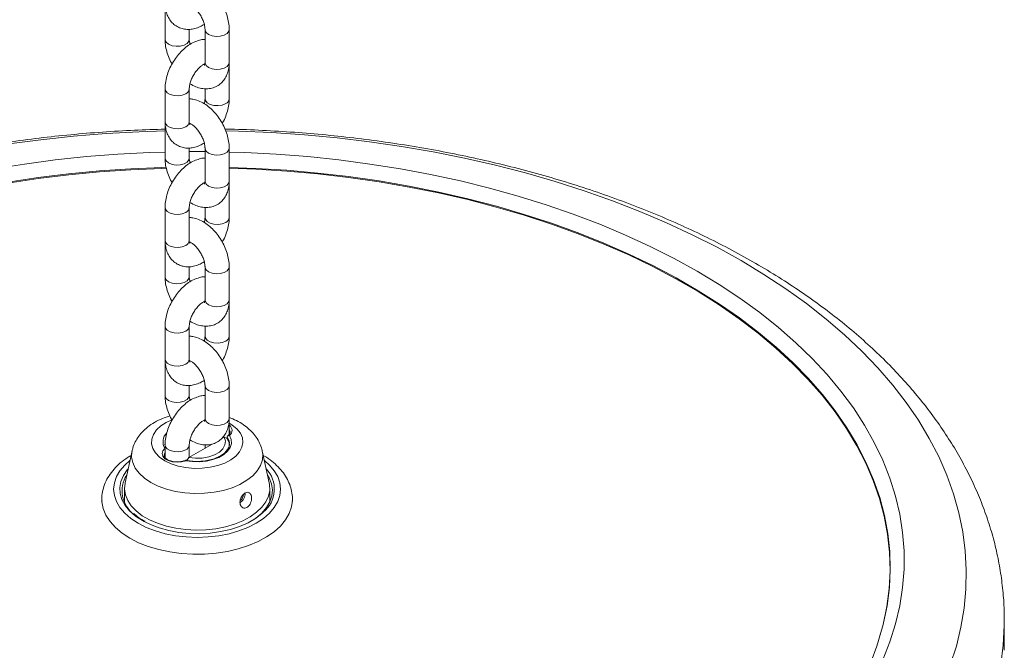
# Model space of a CAD drawing. Units: millimetres. Extents: x 0 to 42, y 0 to 29.8.
# Drawn here: x 30.8 to 31.4, y 22.1 to 22.5 of the extents above; entities that cross this region are included whole.
import ezdxf

# ---------------------------------------------------------------- set-up
doc = ezdxf.new("R2010")
doc.units = ezdxf.units.MM

msp = doc.modelspace()

# ---------------------------------------------------------------- linework, layer by layer
at = {"color": 7, "linetype": 'Continuous', "lineweight": 15}
for p, q in [((30.91999, 22.52217), (30.91999, 22.50176)), ((30.93499, 22.50176), (30.93499, 22.50792)), ((30.94474, 22.50789), (30.94474, 22.48747)), ((30.95974, 22.48747), (30.95974, 22.50789)), ((30.95974, 22.48543), (30.95969, 22.48648)), ((30.95974, 22.46501), (30.95974, 22.48543)), ((30.91999, 22.47114), (30.91999, 22.45073)), ((30.93499, 22.45073), (30.93499, 22.47114)), ((30.94474, 22.47123), (30.94474, 22.46501)), ((30.91999, 22.44868), (30.91999, 22.42827)), ((30.93499, 22.42827), (30.93499, 22.43443)), ((30.94474, 22.4344), (30.94474, 22.41398)), ((30.95974, 22.41398), (30.95974, 22.4344)), ((30.95974, 22.41194), (30.95969, 22.41299)), ((30.95974, 22.39153), (30.95974, 22.41194)), ((30.91999, 22.39765), (30.91999, 22.37724)), ((30.93499, 22.37724), (30.93499, 22.39765)), ((30.94474, 22.39774), (30.94474, 22.39153)), ((30.91999, 22.3752), (30.91999, 22.35478)), ((30.93499, 22.35478), (30.93499, 22.36095)), ((30.94474, 22.36091), (30.94474, 22.34049)), ((30.95974, 22.34049), (30.95974, 22.36091)), ((30.95974, 22.33845), (30.95969, 22.3395)), ((30.95974, 22.31804), (30.95974, 22.33845)), ((30.91999, 22.32416), (30.91999, 22.30375)), ((30.93499, 22.30375), (30.93499, 22.32416)), ((30.94474, 22.32425), (30.94474, 22.31804)), ((30.91999, 22.30171), (30.91999, 22.28129)), ((30.93499, 22.28129), (30.93499, 22.28746)), ((30.94474, 22.28742), (30.94474, 22.26701)), ((30.95974, 22.26701), (30.95974, 22.28742)), ((30.95974, 22.26496), (30.95969, 22.26601)), ((30.95974, 22.25717), (30.95974, 22.26496)), ((30.91993, 22.25065), (30.91994, 22.25112)), ((30.91999, 22.25067), (30.91999, 22.24286)), ((30.93465, 22.24284), (30.94908, 22.25117)), ((30.93499, 22.24304), (30.93499, 22.25067)), ((30.94474, 22.25076), (30.94474, 22.24866)), ((30.95508, 22.25463), (30.95657, 22.25549)), ((30.95657, 22.25549), (30.95854, 22.25459)), ((30.95852, 22.25459), (30.95852, 22.25563)), ((30.95987, 22.25146), (30.95986, 22.25185)), ((30.89953, 22.24697), (30.89522, 22.22714)), ((30.98452, 22.22714), (30.9802, 22.24697)), ((30.93354, 22.24104), (30.93465, 22.24284)), ((30.89487, 22.2239), (30.89487, 22.21522)), ((30.98487, 22.21522), (30.98487, 22.2239)), ((30.88087, 22.21637), (30.88087, 22.21636)), ((30.88087, 22.21637), (30.88089, 22.21594)), ((30.89487, 22.21638), (30.89462, 22.21576)), ((30.98511, 22.21576), (30.98487, 22.21638)), ((30.99885, 22.21604), (30.99887, 22.21637)), ((30.99887, 22.21636), (30.99887, 22.21637)), ((30.9066, 22.20387), (30.90607, 22.2042)), ((30.90759, 22.20337), (30.9066, 22.20387)), ((31.43987, 22.12352), (31.43987, 22.14189)), ((31.43987, 22.14162), (31.43987, 22.14189))]:
    msp.add_line(p, q, dxfattribs=at)
at = {"color": 8, "linetype": 'Continuous', "lineweight": 15}
for p, q in [((30.94474, 22.43223), (30.93499, 22.43223)), ((30.90595, 22.20379), (30.90699, 22.20321))]:
    msp.add_line(p, q, dxfattribs=at)
at = {"color": 8, "linetype": 'Continuous', "lineweight": 15, "flags": 128}
for points in [[(30.94474, 22.50788), (30.94477, 22.50751), (30.94544, 22.50606), (30.94694, 22.50482), (30.94907, 22.50396), (30.95159, 22.50357), (30.95418, 22.5037), (30.95654, 22.50434), (30.95839, 22.5054), (30.95949, 22.50676), (30.95974, 22.50789)], [(30.93499, 22.50177), (30.93474, 22.50064), (30.93364, 22.49928), (30.93179, 22.49821), (30.92943, 22.49758), (30.92684, 22.49745), (30.92432, 22.49783), (30.92219, 22.4987), (30.9207, 22.49993), (30.92002, 22.50138), (30.91999, 22.50176)], [(30.94474, 22.48747), (30.94477, 22.48709), (30.94544, 22.48564), (30.94694, 22.48441), (30.94907, 22.48355), (30.95159, 22.48316), (30.95418, 22.48329), (30.95654, 22.48393), (30.95839, 22.48499), (30.95949, 22.48635), (30.95974, 22.48747)], [(30.95974, 22.48543), (30.95971, 22.48505), (30.95958, 22.48453)], [(30.91999, 22.47114), (30.92025, 22.47002), (30.92135, 22.46866), (30.92319, 22.46759), (30.92555, 22.46696), (30.92815, 22.46683), (30.93066, 22.46722), (30.9328, 22.46808)], [(30.95755, 22.46195), (30.95541, 22.46109), (30.9529, 22.4607), (30.9503, 22.46083), (30.94794, 22.46147), (30.9461, 22.46253), (30.945, 22.46389), (30.94474, 22.46502)], [(30.91999, 22.45073), (30.92025, 22.44961), (30.92135, 22.44824), (30.92319, 22.44718), (30.92555, 22.44655), (30.92815, 22.44641), (30.93066, 22.4468), (30.9328, 22.44767)], [(30.91999, 22.44513), (30.90402, 22.44459), (30.88361, 22.44345), (30.8633, 22.4418), (30.84314, 22.43964), (30.82316, 22.43699)], [(31.40643, 22.11446), (31.41016, 22.1261), (31.41302, 22.13782), (31.415, 22.1496), (31.41611, 22.16142), (31.41633, 22.17326), (31.41567, 22.18509), (31.41412, 22.19689), (31.4117, 22.20865), (31.40841, 22.22033), (31.40425, 22.23192), (31.39922, 22.2434), (31.39335, 22.25474), (31.38664, 22.26592), (31.3791, 22.27693), (31.37074, 22.28774), (31.36159, 22.29833), (31.35166, 22.30869), (31.34097, 22.31879), (31.32953, 22.32861), (31.31737, 22.33814), (31.30451, 22.34736), (31.29098, 22.35626), (31.2768, 22.3648), (31.26199, 22.37299), (31.24658, 22.3808), (31.23061, 22.38823), (31.2141, 22.39525), (31.19708, 22.40185), (31.17959, 22.40802), (31.16165, 22.41376), (31.1433, 22.41904), (31.12458, 22.42386), (31.10551, 22.42821), (31.08613, 22.43209), (31.06649, 22.43548), (31.04661, 22.43838), (31.02653, 22.44078), (31.00629, 22.44268), (30.98593, 22.44408), (30.96549, 22.44497), (30.95769, 22.44518)], [(30.94474, 22.43439), (30.94477, 22.43402), (30.94544, 22.43257), (30.94694, 22.43134), (30.94907, 22.43047), (30.95159, 22.43008), (30.95418, 22.43021), (30.95654, 22.43085), (30.95839, 22.43191), (30.95949, 22.43328), (30.95974, 22.4344)], [(30.91999, 22.43198), (30.91041, 22.43167), (30.89083, 22.43065), (30.87135, 22.42913), (30.85201, 22.42711), (30.83285, 22.42458), (30.8139, 22.42156)], [(30.93499, 22.42828), (30.93474, 22.42715), (30.93364, 22.42579), (30.93179, 22.42472), (30.92943, 22.42409), (30.92684, 22.42396), (30.92432, 22.42435), (30.92219, 22.42521), (30.9207, 22.42644), (30.92002, 22.42789), (30.91999, 22.42827)], [(31.36457, 22.11763), (31.36895, 22.12869), (31.37246, 22.13985), (31.37509, 22.15109), (31.37686, 22.1624), (31.37774, 22.17373), (31.37774, 22.18508), (31.37686, 22.19641), (31.37509, 22.20771), (31.37246, 22.21896), (31.36895, 22.23012), (31.36457, 22.24118), (31.35934, 22.25212), (31.35327, 22.26291), (31.34636, 22.27353), (31.33864, 22.28397), (31.33011, 22.29419), (31.3208, 22.30418), (31.31072, 22.31392), (31.29989, 22.32339), (31.28833, 22.33257), (31.27608, 22.34144), (31.26315, 22.34999), (31.24957, 22.35819), (31.23536, 22.36603), (31.22056, 22.3735), (31.20519, 22.38057), (31.18929, 22.38724), (31.17289, 22.39349), (31.15601, 22.39931), (31.13871, 22.40469), (31.121, 22.40961), (31.10292, 22.41407), (31.08452, 22.41806), (31.06583, 22.42156), (31.04688, 22.42458), (31.02772, 22.42711), (31.00838, 22.42913), (30.98891, 22.43065), (30.96933, 22.43167), (30.95974, 22.43198)], [(30.92068, 22.42252), (30.91804, 22.42244), (30.89869, 22.42162), (30.87942, 22.4203), (30.86027, 22.41847), (30.84129, 22.41614), (30.8225, 22.41332)], [(31.36723, 22.15101), (31.36725, 22.15113), (31.36867, 22.1623), (31.36922, 22.1735), (31.36889, 22.1847), (31.36769, 22.19588), (31.36561, 22.20702), (31.36266, 22.21809), (31.35885, 22.22908), (31.35418, 22.23995), (31.34866, 22.25069), (31.34231, 22.26128), (31.33514, 22.27169), (31.32716, 22.2819), (31.31839, 22.2919), (31.30884, 22.30165), (31.29854, 22.31115), (31.28751, 22.32036), (31.27577, 22.32928), (31.26334, 22.33789), (31.25026, 22.34616), (31.23653, 22.35408), (31.2222, 22.36164), (31.2073, 22.36881), (31.19185, 22.37559), (31.17588, 22.38196), (31.15943, 22.3879), (31.14253, 22.39341), (31.12522, 22.39848), (31.10753, 22.40308), (31.0895, 22.40722), (31.07116, 22.41089), (31.05256, 22.41407), (31.03372, 22.41677), (31.01469, 22.41897), (30.99551, 22.42067), (30.97621, 22.42187), (30.95974, 22.4225)], [(30.94474, 22.41398), (30.94477, 22.41361), (30.94544, 22.41215), (30.94694, 22.41092), (30.94907, 22.41006), (30.95159, 22.40967), (30.95418, 22.4098), (30.95654, 22.41044), (30.95839, 22.4115), (30.95949, 22.41286), (30.95974, 22.41398)], [(30.95974, 22.41194), (30.95971, 22.41156), (30.95958, 22.41105)], [(30.91999, 22.39765), (30.92025, 22.39653), (30.92135, 22.39517), (30.92319, 22.39411), (30.92555, 22.39347), (30.92815, 22.39334), (30.93066, 22.39373), (30.9328, 22.39459)], [(30.95755, 22.38846), (30.95541, 22.3876), (30.9529, 22.38721), (30.9503, 22.38734), (30.94794, 22.38798), (30.9461, 22.38904), (30.945, 22.39041), (30.94474, 22.39153)], [(30.91999, 22.37724), (30.92025, 22.37612), (30.92135, 22.37476), (30.92319, 22.37369), (30.92555, 22.37306), (30.92815, 22.37293), (30.93066, 22.37331), (30.9328, 22.37418)], [(30.94474, 22.36091), (30.94477, 22.36053), (30.94544, 22.35908), (30.94694, 22.35785), (30.94907, 22.35698), (30.95159, 22.35659), (30.95418, 22.35673), (30.95654, 22.35736), (30.95839, 22.35842), (30.95949, 22.35979), (30.95974, 22.36091)], [(30.93499, 22.35479), (30.93474, 22.35366), (30.93364, 22.3523), (30.93179, 22.35123), (30.92943, 22.3506), (30.92684, 22.35047), (30.92432, 22.35086), (30.92219, 22.35172), (30.9207, 22.35295), (30.92002, 22.3544), (30.91999, 22.35478)], [(30.94474, 22.34049), (30.94477, 22.34012), (30.94544, 22.33866), (30.94694, 22.33743), (30.94907, 22.33657), (30.95159, 22.33618), (30.95418, 22.33631), (30.95654, 22.33695), (30.95839, 22.33801), (30.95949, 22.33937), (30.95974, 22.34049)], [(30.95974, 22.33845), (30.95971, 22.33807), (30.95958, 22.33756)], [(30.91999, 22.32416), (30.92025, 22.32304), (30.92135, 22.32168), (30.92319, 22.32062), (30.92555, 22.31998), (30.92815, 22.31985), (30.93066, 22.32024), (30.9328, 22.3211)], [(30.95755, 22.31498), (30.95541, 22.31411), (30.9529, 22.31372), (30.9503, 22.31386), (30.94794, 22.31449), (30.9461, 22.31555), (30.945, 22.31692), (30.94474, 22.31804)], [(30.91999, 22.30375), (30.92025, 22.30263), (30.92135, 22.30127), (30.92319, 22.3002), (30.92555, 22.29957), (30.92815, 22.29944), (30.93066, 22.29983), (30.9328, 22.30069)], [(30.94474, 22.28742), (30.94477, 22.28704), (30.94544, 22.28559), (30.94694, 22.28436), (30.94907, 22.2835), (30.95159, 22.28311), (30.95418, 22.28324), (30.95654, 22.28387), (30.95839, 22.28494), (30.95949, 22.2863), (30.95974, 22.28742)], [(30.93499, 22.2813), (30.93474, 22.28017), (30.93364, 22.27881), (30.93179, 22.27775), (30.92943, 22.27711), (30.92684, 22.27698), (30.92432, 22.27737), (30.92219, 22.27823), (30.9207, 22.27946), (30.92002, 22.28092), (30.91999, 22.28129)], [(30.92418, 22.26611), (30.92075, 22.26456), (30.91732, 22.26239), (30.91462, 22.25991), (30.91273, 22.25719), (30.91171, 22.25431), (30.91159, 22.25138), (30.91239, 22.24849), (30.91406, 22.24572), (30.91657, 22.24317), (30.91983, 22.24091)], [(30.91983, 22.24091), (30.92373, 22.23903), (30.92815, 22.23759), (30.93294, 22.23662), (30.93796, 22.23616), (30.94304, 22.23623), (30.94802, 22.23681), (30.95273, 22.23791), (30.95704, 22.23947), (30.96079, 22.24145), (30.96386, 22.24378), (30.96617, 22.24639), (30.96763, 22.2492), (30.9682, 22.25212), (30.96786, 22.25504), (30.96662, 22.25789), (30.96452, 22.26056), (30.96162, 22.26297), (30.95952, 22.26427)], [(30.94474, 22.26701), (30.94477, 22.26663), (30.94544, 22.26518), (30.94694, 22.26394), (30.94907, 22.26308), (30.95159, 22.26269), (30.95418, 22.26282), (30.95654, 22.26346), (30.95839, 22.26452), (30.95949, 22.26589), (30.95974, 22.26701)], [(30.95974, 22.26496), (30.95971, 22.26458), (30.95958, 22.26407)], [(30.96037, 22.25861), (30.96036, 22.25883), (30.95974, 22.26041)], [(30.91999, 22.25067), (30.92025, 22.24955), (30.92135, 22.24819), (30.92319, 22.24713), (30.92555, 22.24649), (30.92815, 22.24636), (30.93066, 22.24675), (30.9328, 22.24761)], [(30.95986, 22.25185), (30.95961, 22.25329), (30.95852, 22.25563)], [(30.91112, 22.22746), (30.90716, 22.23011), (30.90393, 22.23308), (30.9015, 22.2363), (30.89993, 22.23969), (30.89925, 22.24317), (30.89947, 22.24668), (30.89953, 22.24696)], [(30.9802, 22.24699), (30.98049, 22.24493), (30.98026, 22.24142), (30.97913, 22.23798), (30.97713, 22.23466), (30.97429, 22.23156), (30.97068, 22.22874), (30.96638, 22.22626), (30.96149, 22.22418), (30.95612, 22.22254), (30.95039, 22.22138), (30.94442, 22.22073), (30.93835, 22.2206), (30.93231, 22.22099), (30.92644, 22.2219), (30.92087, 22.2233), (30.91573, 22.22517), (30.91112, 22.22746)], [(30.91999, 22.24612), (30.91978, 22.24579), (30.91937, 22.24432)], [(30.89824, 22.24101), (30.89507, 22.23822), (30.89207, 22.23471), (30.8899, 22.23102), (30.88858, 22.22718), (30.88814, 22.22329), (30.88858, 22.21939), (30.8899, 22.21556), (30.89207, 22.21186), (30.89507, 22.20835), (30.89883, 22.20511), (30.90329, 22.20217)], [(30.90329, 22.20217), (30.90838, 22.19959), (30.914, 22.19742), (30.92007, 22.19569), (30.92648, 22.19444), (30.93312, 22.19368), (30.93987, 22.19342), (30.94662, 22.19368), (30.95326, 22.19444), (30.95966, 22.19569), (30.96573, 22.19742), (30.97136, 22.19959), (30.97645, 22.20217), (30.98091, 22.20511), (30.98467, 22.20835), (30.98766, 22.21186), (30.98984, 22.21556), (30.99116, 22.21939), (30.9916, 22.22329), (30.99116, 22.22718), (30.98984, 22.23102), (30.98766, 22.23471), (30.98467, 22.23822), (30.9815, 22.24101)], [(30.89713, 22.23595), (30.89655, 22.23526), (30.89415, 22.23175), (30.8926, 22.22808), (30.89193, 22.22432), (30.89216, 22.22054), (30.89327, 22.21682), (30.89525, 22.21322), (30.89806, 22.2098), (30.90165, 22.20664), (30.90595, 22.20379)], [(30.88089, 22.21594), (30.88092, 22.21543), (30.8817, 22.21126), (30.88337, 22.20718), (30.88589, 22.20324), (30.88922, 22.19952), (30.89333, 22.19606), (30.89814, 22.19291)], [(30.89814, 22.19291), (30.90359, 22.19014), (30.90958, 22.18777), (30.91603, 22.18584), (30.92285, 22.18438), (30.92992, 22.18342), (30.93714, 22.18297), (30.94441, 22.18304), (30.9516, 22.18362), (30.95862, 22.1847), (30.96535, 22.18628), (30.9717, 22.18832), (30.97757, 22.19079), (30.98286, 22.19367), (30.9875, 22.19689), (30.99142, 22.20043), (30.99456, 22.20421), (30.99687, 22.20819), (30.99831, 22.2123), (30.99885, 22.21604)], [(31.43765, 22.11473), (31.43918, 22.12678), (31.43984, 22.13887), (31.43987, 22.14162)]]:
    msp.add_lwpolyline(points, dxfattribs=at)
at = {"color": 7, "linetype": 'Continuous', "lineweight": 15, "flags": 128}
for points in [[(30.92077, 22.42194), (30.91805, 22.42186), (30.8987, 22.42104), (30.87944, 22.41971), (30.8603, 22.41789), (30.84132, 22.41556), (30.82255, 22.41274)], [(31.36199, 22.12956), (31.3648, 22.13952), (31.36709, 22.15064), (31.36852, 22.16181), (31.36907, 22.17301), (31.36874, 22.1842), (31.36753, 22.19538), (31.36545, 22.20652), (31.36251, 22.21758), (31.35869, 22.22857), (31.35403, 22.23944), (31.34851, 22.25017), (31.34217, 22.26076), (31.335, 22.27116), (31.32702, 22.28137), (31.31825, 22.29136), (31.30871, 22.30111), (31.29841, 22.3106), (31.28739, 22.31982), (31.27565, 22.32873), (31.26323, 22.33734), (31.25014, 22.3456), (31.23643, 22.35352), (31.2221, 22.36108), (31.2072, 22.36825), (31.19176, 22.37502), (31.17579, 22.38139), (31.15935, 22.38733), (31.14246, 22.39284), (31.12516, 22.3979), (31.10747, 22.40251), (31.08945, 22.40665), (31.07111, 22.41031), (31.05252, 22.41349), (31.03369, 22.41619), (31.01466, 22.41839), (30.99549, 22.42009), (30.9762, 22.42129), (30.95974, 22.42191)], [(30.95993, 22.25653), (30.96093, 22.2541), (30.96106, 22.2516), (30.96032, 22.24914), (30.95872, 22.24682), (30.95634, 22.24474), (30.95329, 22.24297), (30.94967, 22.2416), (30.94565, 22.24068), (30.94139, 22.24025), (30.93707, 22.24032), (30.93286, 22.2409)], [(30.93465, 22.24284), (30.9388, 22.2424), (30.94302, 22.24255), (30.94705, 22.24327), (30.95066, 22.24453), (30.95364, 22.24625), (30.95583, 22.24834), (30.95708, 22.25066), (30.95734, 22.2531), (30.95657, 22.25549)], [(30.95854, 22.25459), (30.95968, 22.25201), (30.95987, 22.25044)], [(30.93286, 22.2409), (30.93026, 22.24017), (30.9274, 22.23993), (30.92454, 22.2402), (30.92197, 22.24097), (30.91992, 22.24215), (30.9186, 22.24363), (30.91812, 22.24528), (30.91854, 22.24694), (30.91981, 22.24844)], [(30.97499, 22.20463), (30.97614, 22.20542), (30.97988, 22.2085), (30.98284, 22.21185), (30.98496, 22.2154), (30.9862, 22.2191), (30.98654, 22.22285), (30.98597, 22.22659), (30.98451, 22.23026), (30.98345, 22.23203)], [(30.98452, 22.22714), (30.9847, 22.22617), (30.98481, 22.22254), (30.98404, 22.21895), (30.98242, 22.21545), (30.97996, 22.21211), (30.97673, 22.209), (30.97278, 22.20619), (30.96819, 22.20372), (30.96304, 22.20164), (30.95745, 22.19999), (30.95151, 22.19881), (30.94535, 22.19812), (30.93908, 22.19793), (30.93283, 22.19825), (30.92671, 22.19906), (30.92085, 22.20036), (30.91536, 22.20212), (30.91034, 22.2043), (30.90591, 22.20686), (30.90213, 22.20976), (30.89908, 22.21293), (30.89683, 22.21631), (30.89542, 22.21984), (30.89487, 22.22345), (30.8952, 22.22707), (30.89522, 22.22714)], [(30.88087, 22.21636), (30.88092, 22.21542), (30.8817, 22.21125), (30.88337, 22.20717), (30.88589, 22.20324), (30.88922, 22.19951), (30.89333, 22.19605), (30.89814, 22.19291)], [(30.89814, 22.19291), (30.90359, 22.19013), (30.90958, 22.18776), (30.91603, 22.18583), (30.92285, 22.18438), (30.92992, 22.18342), (30.93714, 22.18297), (30.94441, 22.18303), (30.9516, 22.18361), (30.95862, 22.1847), (30.96535, 22.18627), (30.9717, 22.18831), (30.97757, 22.19079), (30.98286, 22.19366), (30.9875, 22.19689), (30.99142, 22.20042), (30.99456, 22.2042), (30.99687, 22.20818), (30.99831, 22.21229), (30.99887, 22.21636)], [(30.90699, 22.20321), (30.91089, 22.20131), (30.91636, 22.19924), (30.92227, 22.19761), (30.92851, 22.19647), (30.93496, 22.19583), (30.94151, 22.1957), (30.94802, 22.19609), (30.95438, 22.19698), (30.96047, 22.19837), (30.96617, 22.20022), (30.97139, 22.2025), (30.97602, 22.20518), (30.97997, 22.20819), (30.98084, 22.20897)]]:
    msp.add_lwpolyline(points, dxfattribs=at)
at = {"color": 8, "linetype": 'Continuous', "lineweight": 15}
for centre, radius, start, end in [((30.93143, 22.47138), 0.00357, 292.48888, 356.14679), ((30.95618, 22.46525), 0.00357, 292.47601, 356.15857), ((30.93143, 22.45096), 0.00357, 292.48208, 356.19754), ((30.93143, 22.39789), 0.00357, 292.48888, 356.14679), ((30.95618, 22.39176), 0.00357, 292.47601, 356.15857), ((30.93143, 22.37748), 0.00357, 292.48208, 356.19754), ((30.93143, 22.3244), 0.00357, 292.48888, 356.14679), ((30.95618, 22.31827), 0.00357, 292.47601, 356.15857), ((30.93143, 22.30399), 0.00357, 292.48208, 356.19754), ((30.95765, 22.25964), 0.00386, 306.30403, 57.07106), ((30.92682, 22.25249), 0.00811, 135.23527, 210.0311), ((30.93143, 22.25091), 0.00357, 292.48888, 356.14679), ((30.96936, 22.22327), 0.01833, 308.75535, 43.75783)]:
    msp.add_arc(centre, radius, start, end, dxfattribs=at)
at = {"color": 7, "linetype": 'Continuous', "lineweight": 15}
for centre, radius, start, end in [((30.91131, 22.22219), 0.01796, 146.79548, 234.35805), ((30.96293, 22.22057), 0.00662, 301.81069, 2.18383), ((30.96405, 22.21993), 0.00444, 303.09905, 1.15945), ((31.20978, 22.17824), 0.15979, 333.33676, 350.18655)]:
    msp.add_arc(centre, radius, start, end, dxfattribs=at)
for points, knots in [([(30.95974, 22.50789), (30.95972, 22.50865), (30.95966, 22.51077), (30.95904, 22.51433), (30.95776, 22.51849), (30.95592, 22.52254), (30.95361, 22.52637), (30.95088, 22.52988), (30.94778, 22.53296), (30.94435, 22.53552), (30.9408, 22.5373), (30.93764, 22.53829), (30.93574, 22.53838), (30.93499, 22.53842)], [0, 0, 0, 0, 0.056116, 0.154734, 0.253145, 0.351209, 0.449176, 0.547643, 0.647179, 0.748561, 0.852172, 0.942124, 1, 1, 1, 1]), ([(30.91999, 22.52422), (30.92002, 22.52344), (30.92007, 22.52144), (30.92068, 22.5184), (30.92193, 22.51526), (30.92373, 22.51259), (30.92608, 22.51039), (30.9289, 22.5088), (30.93204, 22.50794), (30.93528, 22.5078), (30.93856, 22.50835), (30.9416, 22.50941), (30.94346, 22.51054), (30.94427, 22.51103)], [0, 0, 0, 0, 0.064019, 0.166307, 0.263146, 0.355562, 0.445497, 0.541602, 0.634773, 0.727206, 0.822105, 0.921889, 1, 1, 1, 1]), ([(30.93507, 22.52332), (30.93543, 22.52317), (30.93617, 22.52286), (30.93779, 22.52171), (30.93952, 22.52004), (30.94122, 22.51788), (30.94271, 22.51539), (30.94384, 22.51277), (30.94452, 22.51035), (30.94473, 22.50875), (30.94474, 22.50805), (30.94474, 22.50789)], [0, 0, 0, 0, 0.110338, 0.226626, 0.346976, 0.471507, 0.598688, 0.72656, 0.852564, 0.965717, 1, 1, 1, 1]), ([(30.94474, 22.50172), (30.94466, 22.50173), (30.94349, 22.50179), (30.94117, 22.50125), (30.93785, 22.5001), (30.93453, 22.49819), (30.93131, 22.49564), (30.92832, 22.49252), (30.92567, 22.48896), (30.92344, 22.48508), (30.9217, 22.48098), (30.92051, 22.47677), (30.92004, 22.47347), (30.92, 22.47161), (30.91999, 22.47114)], [0, 0, 0, 0, 0.006593, 0.091319, 0.180406, 0.274484, 0.372061, 0.47049, 0.568584, 0.666524, 0.764892, 0.864219, 0.96529, 1, 1, 1, 1]), ([(30.91999, 22.50176), (30.92002, 22.50099), (30.92008, 22.49887), (30.92069, 22.49531), (30.92201, 22.49117), (30.92325, 22.48816), (30.92418, 22.48666), (30.92432, 22.48643)], [0, 0, 0, 0, 0.151882, 0.418809, 0.685158, 0.950576, 1, 1, 1, 1]), ([(30.93546, 22.49861), (30.93539, 22.49885), (30.9351, 22.49984), (30.93501, 22.50089), (30.935, 22.5016), (30.93499, 22.50176)], [0, 0, 0, 0, 0.1998937, 0.8139507, 1, 1, 1, 1]), ([(30.93499, 22.47114), (30.935, 22.47145), (30.93503, 22.47233), (30.93534, 22.4742), (30.93613, 22.47666), (30.93734, 22.47924), (30.9389, 22.48168), (30.94068, 22.4838), (30.94245, 22.48536), (30.94381, 22.48623), (30.94427, 22.4864), (30.94441, 22.48645)], [0, 0, 0, 0, 0.064014, 0.185253, 0.310409, 0.439218, 0.569811, 0.699914, 0.827186, 0.950501, 1, 1, 1, 1]), ([(30.93542, 22.47425), (30.93664, 22.47357), (30.93893, 22.4723), (30.94244, 22.47131), (30.94575, 22.47103), (30.94903, 22.47146), (30.95212, 22.47266), (30.95482, 22.47461), (30.95693, 22.47707), (30.95846, 22.47994), (30.95944, 22.48323), (30.95973, 22.48581), (30.95974, 22.48728), (30.95974, 22.48747)], [0, 0, 0, 0, 0.115296, 0.215953, 0.311302, 0.402739, 0.502205, 0.597014, 0.689452, 0.782355, 0.878718, 0.983889, 1, 1, 1, 1]), ([(30.94474, 22.48747), (30.94473, 22.4872), (30.94471, 22.48643), (30.9445, 22.48568), (30.94447, 22.48565), (30.94446, 22.48564)], [0, 0, 0, 0, 0.227773, 0.653052, 1, 1, 1, 1]), ([(30.95974, 22.4344), (30.95972, 22.43516), (30.95966, 22.43728), (30.95904, 22.44084), (30.95776, 22.445), (30.95592, 22.44905), (30.95361, 22.45288), (30.95088, 22.45639), (30.94778, 22.45947), (30.94435, 22.46203), (30.9408, 22.46381), (30.93764, 22.46481), (30.93574, 22.46489), (30.93499, 22.46493)], [0, 0, 0, 0, 0.056116, 0.154737, 0.253145, 0.351209, 0.449176, 0.547642, 0.64718, 0.748562, 0.852173, 0.942124, 1, 1, 1, 1]), ([(30.94474, 22.46501), (30.94473, 22.46471), (30.9447, 22.46382), (30.94458, 22.46272), (30.94432, 22.46192), (30.94432, 22.4619)], [0, 0, 0, 0, 0.341344, 0.987834, 1, 1, 1, 1]), ([(30.95542, 22.44973), (30.95569, 22.45018), (30.95672, 22.45192), (30.95802, 22.45519), (30.95924, 22.45939), (30.9597, 22.46269), (30.95973, 22.46454), (30.95974, 22.46501)], [0, 0, 0, 0, 0.09519, 0.362092, 0.631588, 0.905822, 1, 1, 1, 1]), ([(30.91999, 22.44614), (30.91366, 22.44595), (30.90073, 22.44557), (30.88124, 22.4444), (30.86157, 22.44279), (30.84201, 22.4407), (30.82261, 22.43815), (30.80338, 22.43514), (30.78436, 22.43167), (30.76557, 22.42775), (30.74704, 22.42338), (30.72881, 22.41857), (30.7109, 22.41332), (30.69334, 22.40763), (30.67615, 22.40152), (30.65936, 22.39499), (30.64299, 22.38804), (30.62709, 22.38069), (30.61166, 22.37294), (30.59674, 22.36479), (30.58234, 22.35627), (30.56851, 22.34738), (30.55526, 22.33812), (30.54262, 22.32852), (30.53061, 22.31859), (30.51927, 22.30834), (30.50861, 22.29778), (30.49865, 22.28695), (30.48943, 22.27586), (30.48095, 22.26453), (30.47325, 22.25298), (30.46632, 22.24125), (30.46019, 22.22937), (30.45486, 22.21735), (30.45033, 22.20522), (30.4466, 22.193), (30.44369, 22.18073), (30.44156, 22.16842), (30.44031, 22.1561), (30.43978, 22.14706), (30.43991, 22.14215), (30.43993, 22.14135)], [0, 0, 0, 0, 0.0252561, 0.0516346, 0.0780179, 0.1044081, 0.1308071, 0.1572167, 0.1836391, 0.210076, 0.2365289, 0.2629999, 0.2894905, 0.316002, 0.3425351, 0.3690909, 0.3956695, 0.4222704, 0.4488923, 0.4755331, 0.502189, 0.5288551, 0.5555224, 0.58218, 0.6088161, 0.6354147, 0.6619595, 0.6884303, 0.7148068, 0.7410674, 0.7671922, 0.7931632, 0.8189669, 0.8445961, 0.8700493, 0.8953329, 0.9204608, 0.9454537, 0.9703383, 0.9951457, 1, 1, 1, 1]), ([(30.91999, 22.45073), (30.92002, 22.44996), (30.92007, 22.44795), (30.92068, 22.44491), (30.92193, 22.44178), (30.92373, 22.43911), (30.92608, 22.4369), (30.9289, 22.43532), (30.93204, 22.43445), (30.93528, 22.43431), (30.93856, 22.43487), (30.9416, 22.43592), (30.94346, 22.43705), (30.94427, 22.43755)], [0, 0, 0, 0, 0.064015, 0.166307, 0.263147, 0.355559, 0.445497, 0.541602, 0.634773, 0.727206, 0.822105, 0.921889, 1, 1, 1, 1]), ([(30.92005, 22.44968), (30.92003, 22.44954), (30.91998, 22.44922), (30.91999, 22.44888), (30.91999, 22.44868)], [0, 0, 0, 0, 0.416661, 1, 1, 1, 1]), ([(30.93527, 22.44886), (30.93528, 22.44886), (30.93534, 22.44879), (30.93514, 22.44913), (30.93501, 22.44994), (30.935, 22.45059), (30.93499, 22.45073)], [0, 0, 0, 0, 0.057307, 0.469002, 0.891704, 1, 1, 1, 1]), ([(30.93507, 22.44983), (30.93543, 22.44968), (30.93617, 22.44937), (30.93779, 22.44822), (30.93952, 22.44655), (30.94122, 22.44439), (30.94271, 22.4419), (30.94384, 22.43929), (30.94452, 22.43686), (30.94473, 22.43526), (30.94474, 22.43456), (30.94474, 22.4344)], [0, 0, 0, 0, 0.110338, 0.226625, 0.346976, 0.471506, 0.598688, 0.726554, 0.852564, 0.965717, 1, 1, 1, 1]), ([(31.43978, 22.14157), (31.43981, 22.14279), (31.43992, 22.14811), (31.43932, 22.15753), (31.43797, 22.16979), (31.43578, 22.18199), (31.43282, 22.19412), (31.42908, 22.20616), (31.42456, 22.2181), (31.41927, 22.22993), (31.41321, 22.24162), (31.40638, 22.25315), (31.39878, 22.26452), (31.39044, 22.27569), (31.38135, 22.28664), (31.37153, 22.29736), (31.36101, 22.30782), (31.34979, 22.31801), (31.33791, 22.3279), (31.32537, 22.33747), (31.31222, 22.34671), (31.29848, 22.3556), (31.28416, 22.36413), (31.26931, 22.37229), (31.25394, 22.38006), (31.23808, 22.38744), (31.22176, 22.39442), (31.20501, 22.40099), (31.18785, 22.40713), (31.17032, 22.41286), (31.15243, 22.41814), (31.13422, 22.423), (31.11572, 22.4274), (31.09695, 22.43136), (31.07794, 22.43487), (31.05872, 22.43792), (31.03932, 22.44051), (31.01978, 22.44263), (31.00011, 22.4443), (30.98035, 22.44546), (30.96601, 22.44607), (30.95826, 22.44616), (30.95713, 22.44617)], [0, 0, 0, 0, 0.007334, 0.032017, 0.056701, 0.081417, 0.1062, 0.131081, 0.156087, 0.181238, 0.206548, 0.232025, 0.257668, 0.283472, 0.309425, 0.335512, 0.361715, 0.388013, 0.414387, 0.44082, 0.467294, 0.493795, 0.520311, 0.54683, 0.573344, 0.599848, 0.626338, 0.65281, 0.679265, 0.705701, 0.732118, 0.758516, 0.784897, 0.811263, 0.837613, 0.86395, 0.890275, 0.916591, 0.942898, 0.9692, 0.995498, 1, 1, 1, 1]), ([(30.94474, 22.42823), (30.94466, 22.42824), (30.94349, 22.4283), (30.94117, 22.42776), (30.93785, 22.42661), (30.93453, 22.4247), (30.93131, 22.42215), (30.92832, 22.41903), (30.92567, 22.41547), (30.92344, 22.41159), (30.9217, 22.40749), (30.92051, 22.40328), (30.92004, 22.39998), (30.92, 22.39813), (30.91999, 22.39765)], [0, 0, 0, 0, 0.006592, 0.091318, 0.180406, 0.274483, 0.37206, 0.47049, 0.568584, 0.666523, 0.764891, 0.864218, 0.96529, 1, 1, 1, 1]), ([(30.91999, 22.42827), (30.92002, 22.4275), (30.92008, 22.42539), (30.92069, 22.42182), (30.92201, 22.41768), (30.92325, 22.41467), (30.92418, 22.41318), (30.92432, 22.41294)], [0, 0, 0, 0, 0.151883, 0.418806, 0.685161, 0.950576, 1, 1, 1, 1]), ([(30.93546, 22.42512), (30.93539, 22.42536), (30.9351, 22.42635), (30.93501, 22.4274), (30.935, 22.42811), (30.93499, 22.42827)], [0, 0, 0, 0, 0.19988, 0.813965, 1, 1, 1, 1]), ([(30.93499, 22.39765), (30.935, 22.39796), (30.93503, 22.39884), (30.93534, 22.40071), (30.93613, 22.40317), (30.93734, 22.40575), (30.9389, 22.40819), (30.94068, 22.41031), (30.94245, 22.41187), (30.94381, 22.41274), (30.94427, 22.41291), (30.94441, 22.41296)], [0, 0, 0, 0, 0.064014, 0.185249, 0.310406, 0.439215, 0.569809, 0.699911, 0.827184, 0.950498, 1, 1, 1, 1]), ([(30.93542, 22.40076), (30.93664, 22.40008), (30.93893, 22.39881), (30.94244, 22.39782), (30.94575, 22.39754), (30.94903, 22.39797), (30.95212, 22.39918), (30.95482, 22.40112), (30.95693, 22.40358), (30.95846, 22.40645), (30.95944, 22.40974), (30.95973, 22.41232), (30.95974, 22.41379), (30.95974, 22.41398)], [0, 0, 0, 0, 0.115296, 0.215953, 0.311302, 0.40274, 0.502207, 0.597016, 0.689453, 0.782356, 0.87872, 0.983889, 1, 1, 1, 1]), ([(30.94474, 22.41398), (30.94473, 22.41371), (30.94471, 22.41294), (30.9445, 22.41219), (30.94447, 22.41216), (30.94446, 22.41215)], [0, 0, 0, 0, 0.227773, 0.653052, 1, 1, 1, 1]), ([(30.95974, 22.36091), (30.95972, 22.36168), (30.95966, 22.36379), (30.95904, 22.36736), (30.95776, 22.37151), (30.95592, 22.37556), (30.95361, 22.3794), (30.95088, 22.3829), (30.94778, 22.38598), (30.94435, 22.38854), (30.9408, 22.39032), (30.93764, 22.39132), (30.93574, 22.3914), (30.93499, 22.39144)], [0, 0, 0, 0, 0.056116, 0.154734, 0.253145, 0.351208, 0.449176, 0.547643, 0.647179, 0.748561, 0.852173, 0.942124, 1, 1, 1, 1]), ([(30.94474, 22.39153), (30.94473, 22.39122), (30.9447, 22.39033), (30.94458, 22.38923), (30.94432, 22.38843), (30.94432, 22.38841)], [0, 0, 0, 0, 0.341344, 0.987817, 1, 1, 1, 1]), ([(30.95542, 22.37624), (30.95569, 22.37669), (30.95672, 22.37843), (30.95802, 22.3817), (30.95924, 22.3859), (30.9597, 22.3892), (30.95973, 22.39105), (30.95974, 22.39153)], [0, 0, 0, 0, 0.095187, 0.36209, 0.631587, 0.905822, 1, 1, 1, 1]), ([(30.91999, 22.37724), (30.92002, 22.37647), (30.92007, 22.37446), (30.92068, 22.37142), (30.92193, 22.36829), (30.92373, 22.36562), (30.92608, 22.36342), (30.9289, 22.36183), (30.93204, 22.36096), (30.93528, 22.36082), (30.93856, 22.36138), (30.9416, 22.36243), (30.94346, 22.36356), (30.94427, 22.36406)], [0, 0, 0, 0, 0.064015, 0.166305, 0.263147, 0.355559, 0.445497, 0.541601, 0.634773, 0.727206, 0.822105, 0.921889, 1, 1, 1, 1]), ([(30.92005, 22.37619), (30.92003, 22.37605), (30.91998, 22.37573), (30.91999, 22.37539), (30.91999, 22.3752)], [0, 0, 0, 0, 0.416688, 1, 1, 1, 1]), ([(30.93527, 22.37538), (30.93528, 22.37537), (30.93534, 22.3753), (30.93514, 22.37564), (30.93501, 22.37645), (30.935, 22.37711), (30.93499, 22.37724)], [0, 0, 0, 0, 0.057314, 0.469001, 0.891715, 1, 1, 1, 1]), ([(30.93507, 22.37634), (30.93543, 22.37619), (30.93617, 22.37588), (30.93779, 22.37473), (30.93952, 22.37306), (30.94122, 22.3709), (30.94271, 22.36841), (30.94384, 22.3658), (30.94452, 22.36337), (30.94473, 22.36177), (30.94474, 22.36107), (30.94474, 22.36091)], [0, 0, 0, 0, 0.110338, 0.226626, 0.346977, 0.471505, 0.598687, 0.726556, 0.852564, 0.96572, 1, 1, 1, 1]), ([(30.94474, 22.35474), (30.94466, 22.35475), (30.94349, 22.35481), (30.94117, 22.35428), (30.93785, 22.35312), (30.93453, 22.35121), (30.93131, 22.34866), (30.92832, 22.34554), (30.92567, 22.34198), (30.92344, 22.3381), (30.9217, 22.334), (30.92051, 22.32979), (30.92004, 22.32649), (30.92, 22.32464), (30.91999, 22.32416)], [0, 0, 0, 0, 0.006593, 0.091319, 0.180406, 0.274484, 0.372061, 0.47049, 0.568583, 0.666524, 0.76489, 0.864217, 0.96529, 1, 1, 1, 1]), ([(30.91999, 22.35478), (30.92002, 22.35401), (30.92008, 22.3519), (30.92069, 22.34833), (30.92201, 22.34419), (30.92325, 22.34119), (30.92418, 22.33969), (30.92432, 22.33945)], [0, 0, 0, 0, 0.1518872, 0.4188058, 0.6851603, 0.9505791, 1, 1, 1, 1]), ([(30.93546, 22.35163), (30.93539, 22.35188), (30.9351, 22.35286), (30.93501, 22.35391), (30.935, 22.35462), (30.93499, 22.35478)], [0, 0, 0, 0, 0.199863, 0.813948, 1, 1, 1, 1]), ([(30.93499, 22.32416), (30.935, 22.32447), (30.93503, 22.32535), (30.93534, 22.32722), (30.93613, 22.32968), (30.93734, 22.33226), (30.9389, 22.3347), (30.94068, 22.33682), (30.94245, 22.33839), (30.94381, 22.33925), (30.94427, 22.33942), (30.94441, 22.33947)], [0, 0, 0, 0, 0.064013, 0.185252, 0.310405, 0.439217, 0.56981, 0.699912, 0.827184, 0.950498, 1, 1, 1, 1]), ([(30.93542, 22.32727), (30.93664, 22.32659), (30.93893, 22.32532), (30.94244, 22.32433), (30.94575, 22.32405), (30.94903, 22.32448), (30.95212, 22.32569), (30.95482, 22.32763), (30.95693, 22.33009), (30.95846, 22.33296), (30.95944, 22.33625), (30.95973, 22.33883), (30.95974, 22.3403), (30.95974, 22.34049)], [0, 0, 0, 0, 0.115296, 0.215953, 0.311302, 0.40274, 0.502207, 0.597016, 0.689452, 0.782357, 0.878718, 0.983889, 1, 1, 1, 1]), ([(30.94474, 22.34049), (30.94473, 22.34022), (30.94471, 22.33945), (30.9445, 22.3387), (30.94447, 22.33867), (30.94446, 22.33866)], [0, 0, 0, 0, 0.227772, 0.653047, 1, 1, 1, 1]), ([(30.95974, 22.28742), (30.95972, 22.28819), (30.95966, 22.2903), (30.95904, 22.29387), (30.95776, 22.29802), (30.95592, 22.30208), (30.95361, 22.30591), (30.95088, 22.30941), (30.94778, 22.31249), (30.94435, 22.31505), (30.9408, 22.31683), (30.93764, 22.31783), (30.93574, 22.31792), (30.93499, 22.31795)], [0, 0, 0, 0, 0.056117, 0.154736, 0.253145, 0.351209, 0.449177, 0.547643, 0.647179, 0.748561, 0.852173, 0.942124, 1, 1, 1, 1]), ([(30.94474, 22.31804), (30.94473, 22.31773), (30.9447, 22.31684), (30.94458, 22.31574), (30.94432, 22.31494), (30.94432, 22.31493)], [0, 0, 0, 0, 0.341338, 0.987817, 1, 1, 1, 1]), ([(30.95542, 22.30275), (30.95569, 22.30321), (30.95672, 22.30494), (30.95802, 22.30821), (30.95924, 22.31241), (30.9597, 22.31571), (30.95973, 22.31756), (30.95974, 22.31804)], [0, 0, 0, 0, 0.09519, 0.362088, 0.631584, 0.905822, 1, 1, 1, 1]), ([(30.91999, 22.30375), (30.92002, 22.30298), (30.92007, 22.30097), (30.92068, 22.29793), (30.92193, 22.2948), (30.92373, 22.29213), (30.92608, 22.28993), (30.9289, 22.28834), (30.93204, 22.28747), (30.93528, 22.28733), (30.93856, 22.28789), (30.9416, 22.28894), (30.94346, 22.29007), (30.94427, 22.29057)], [0, 0, 0, 0, 0.064017, 0.166307, 0.263147, 0.355561, 0.445497, 0.541602, 0.634773, 0.727206, 0.822105, 0.921889, 1, 1, 1, 1]), ([(30.92005, 22.3027), (30.92003, 22.30256), (30.91998, 22.30224), (30.91999, 22.3019), (30.91999, 22.30171)], [0, 0, 0, 0, 0.416622, 1, 1, 1, 1]), ([(30.93527, 22.30189), (30.93528, 22.30188), (30.93534, 22.30181), (30.93514, 22.30216), (30.93501, 22.30296), (30.935, 22.30362), (30.93499, 22.30375)], [0, 0, 0, 0, 0.057307, 0.468993, 0.891716, 1, 1, 1, 1]), ([(30.93507, 22.30285), (30.93543, 22.3027), (30.93617, 22.30239), (30.93779, 22.30124), (30.93952, 22.29957), (30.94122, 22.29741), (30.94271, 22.29492), (30.94384, 22.29231), (30.94452, 22.28988), (30.94473, 22.28829), (30.94474, 22.28758), (30.94474, 22.28742)], [0, 0, 0, 0, 0.110339, 0.226626, 0.346977, 0.471507, 0.598688, 0.726557, 0.852561, 0.965717, 1, 1, 1, 1]), ([(30.94474, 22.28126), (30.94466, 22.28126), (30.94349, 22.28132), (30.94117, 22.28079), (30.93785, 22.27964), (30.93453, 22.27772), (30.93131, 22.27517), (30.92832, 22.27205), (30.92567, 22.26849), (30.92344, 22.26461), (30.9217, 22.26051), (30.92051, 22.2563), (30.92004, 22.253), (30.92, 22.25115), (30.91999, 22.25067)], [0, 0, 0, 0, 0.006592, 0.091319, 0.180406, 0.274484, 0.37206, 0.47049, 0.568584, 0.666523, 0.764891, 0.864218, 0.96529, 1, 1, 1, 1]), ([(30.91999, 22.28129), (30.92002, 22.28053), (30.92008, 22.27841), (30.92069, 22.27484), (30.92201, 22.2707), (30.92325, 22.2677), (30.92418, 22.2662), (30.92432, 22.26596)], [0, 0, 0, 0, 0.151883, 0.418806, 0.685161, 0.950576, 1, 1, 1, 1]), ([(30.93546, 22.27814), (30.93539, 22.27839), (30.9351, 22.27938), (30.93501, 22.28042), (30.935, 22.28113), (30.93499, 22.28129)], [0, 0, 0, 0, 0.19988, 0.813965, 1, 1, 1, 1]), ([(30.92299, 22.26867), (30.92143, 22.26816), (30.91809, 22.26706), (30.91342, 22.26471), (30.9092, 22.26187), (30.90572, 22.25866), (30.90299, 22.25527), (30.901, 22.25162), (30.89986, 22.24881), (30.89963, 22.24721), (30.89959, 22.24694)], [0, 0, 0, 0, 0.13672, 0.292604, 0.450619, 0.589393, 0.72238, 0.850179, 0.974296, 1, 1, 1, 1]), ([(30.93499, 22.25067), (30.935, 22.25098), (30.93503, 22.25187), (30.93534, 22.25373), (30.93613, 22.2562), (30.93734, 22.25877), (30.9389, 22.26122), (30.94068, 22.26333), (30.94245, 22.2649), (30.94392, 22.26583), (30.94446, 22.26602), (30.94468, 22.26609)], [0, 0, 0, 0, 0.062093, 0.179692, 0.301094, 0.42604, 0.552716, 0.678915, 0.80237, 0.921986, 1, 1, 1, 1]), ([(30.93542, 22.25379), (30.93664, 22.25311), (30.93893, 22.25183), (30.94244, 22.25085), (30.94575, 22.25056), (30.94903, 22.251), (30.95212, 22.2522), (30.95482, 22.25414), (30.95693, 22.2566), (30.95846, 22.25947), (30.95944, 22.26276), (30.95973, 22.26534), (30.95974, 22.26681), (30.95974, 22.26701)], [0, 0, 0, 0, 0.115296, 0.215953, 0.311302, 0.40274, 0.502207, 0.597016, 0.689452, 0.782356, 0.87872, 0.983889, 1, 1, 1, 1]), ([(30.94474, 22.26701), (30.94473, 22.26674), (30.94471, 22.26596), (30.9445, 22.26521), (30.94447, 22.26518), (30.94446, 22.26517)], [0, 0, 0, 0, 0.227773, 0.653052, 1, 1, 1, 1]), ([(30.98013, 22.24697), (30.98008, 22.24731), (30.97982, 22.24899), (30.97862, 22.25187), (30.97658, 22.2555), (30.97384, 22.25884), (30.97048, 22.2619), (30.96648, 22.26458), (30.96286, 22.26651), (30.96047, 22.26735), (30.95974, 22.2676)], [0, 0, 0, 0, 0.0341168, 0.1732766, 0.3138781, 0.458526, 0.6092093, 0.7665907, 0.9294196, 1, 1, 1, 1]), ([(30.95993, 22.25653), (30.95992, 22.25653), (30.95977, 22.25654), (30.95946, 22.25653), (30.95906, 22.2564), (30.95876, 22.2562), (30.95856, 22.25594), (30.95853, 22.25573), (30.95852, 22.25563)], [0, 0, 0, 0, 0.0059217, 0.2302419, 0.4464351, 0.637755, 0.8186687, 1, 1, 1, 1]), ([(30.96032, 22.2586), (30.9603, 22.25832), (30.96027, 22.25773), (30.95962, 22.25684), (30.95893, 22.25632), (30.95868, 22.25613)], [0, 0, 0, 0, 0.36749, 0.772491, 1, 1, 1, 1]), ([(30.95979, 22.2518), (30.95981, 22.25127), (30.95984, 22.25003), (30.959, 22.24809), (30.95738, 22.24606), (30.95506, 22.24424), (30.95216, 22.24272), (30.94877, 22.24154), (30.94503, 22.24075), (30.94108, 22.24039), (30.93709, 22.24048), (30.93431, 22.24084), (30.93291, 22.24115), (30.93274, 22.24119)], [0, 0, 0, 0, 0.079171, 0.185901, 0.288965, 0.389145, 0.488502, 0.587797, 0.687295, 0.787, 0.886809, 0.986589, 1, 1, 1, 1]), ([(30.89892, 22.24415), (30.89779, 22.24347), (30.89498, 22.24179), (30.89115, 22.23862), (30.88743, 22.23476), (30.8845, 22.23058), (30.88237, 22.22618), (30.88117, 22.22168), (30.88072, 22.2182), (30.88093, 22.21627), (30.88097, 22.21583)], [0, 0, 0, 0, 0.0994713, 0.2487701, 0.3973823, 0.5438967, 0.6868469, 0.8255398, 0.9605039, 1, 1, 1, 1]), ([(30.92729, 22.24016), (30.92727, 22.24016), (30.9264, 22.2401), (30.92468, 22.24038), (30.92244, 22.24101), (30.9207, 22.24199), (30.91969, 22.2431), (30.91931, 22.24385), (30.9194, 22.24425), (30.91942, 22.24432)], [0, 0, 0, 0, 0.005631, 0.199445, 0.392165, 0.582268, 0.769735, 0.958708, 1, 1, 1, 1]), ([(30.91999, 22.2484), (30.91994, 22.24842), (30.91987, 22.24843), (30.91981, 22.24844), (30.91981, 22.24844)], [0, 0, 0, 0, 0.935134, 1, 1, 1, 1]), ([(30.99881, 22.21596), (30.99883, 22.21613), (30.99904, 22.21777), (30.99868, 22.2209), (30.99769, 22.22523), (30.99587, 22.22941), (30.99335, 22.23339), (30.99013, 22.23716), (30.98616, 22.24064), (30.98301, 22.243), (30.98105, 22.24406), (30.98081, 22.2442)], [0, 0, 0, 0, 0.015482, 0.148826, 0.281412, 0.414844, 0.550834, 0.690346, 0.833382, 0.979104, 1, 1, 1, 1]), ([(30.93302, 22.24132), (30.93269, 22.24117), (30.93172, 22.24074), (30.92978, 22.24024), (30.92812, 22.24019), (30.92729, 22.24016)], [0, 0, 0, 0, 0.20639, 0.607223, 1, 1, 1, 1]), ([(30.93286, 22.2409), (30.93286, 22.2409), (30.93284, 22.241), (30.93279, 22.24113), (30.93275, 22.24121), (30.93273, 22.24118), (30.93272, 22.24117)], [0, 0, 0, 0, 0.012052, 0.468507, 0.9085855, 1, 1, 1, 1]), ([(30.97207, 22.22109), (30.97174, 22.22121), (30.97108, 22.22144), (30.96988, 22.22112), (30.96868, 22.22033), (30.96761, 22.21912), (30.96679, 22.21762), (30.96635, 22.216), (30.96635, 22.21442), (30.9668, 22.21303), (30.96765, 22.21201), (30.9688, 22.21149), (30.97006, 22.21157), (30.97127, 22.21221), (30.97229, 22.21331), (30.97306, 22.21476), (30.97351, 22.21641), (30.9736, 22.2181), (30.97332, 22.2196), (30.97277, 22.22061), (30.97227, 22.22095), (30.97207, 22.22109)], [0, 0, 0, 0, 0.053087, 0.106166, 0.159288, 0.212434, 0.265532, 0.31858, 0.371835, 0.425844, 0.480892, 0.536278, 0.590507, 0.642774, 0.693961, 0.7458, 0.799414, 0.854555, 0.90987, 0.964246, 1, 1, 1, 1]), ([(30.90123, 22.20763), (30.90109, 22.20772), (30.90087, 22.20787), (30.90072, 22.20804), (30.90066, 22.2081)], [0, 0, 0, 0, 0.632411, 1, 1, 1, 1]), ([(30.90607, 22.2042), (30.90553, 22.20452), (30.90374, 22.20559), (30.90226, 22.2068), (30.90123, 22.20763)], [0, 0, 0, 0, 0.306755, 1, 1, 1, 1])]:
    msp.add_open_spline(points, degree=3, knots=knots, dxfattribs=at)

doc.saveas('drawing.dxf')
